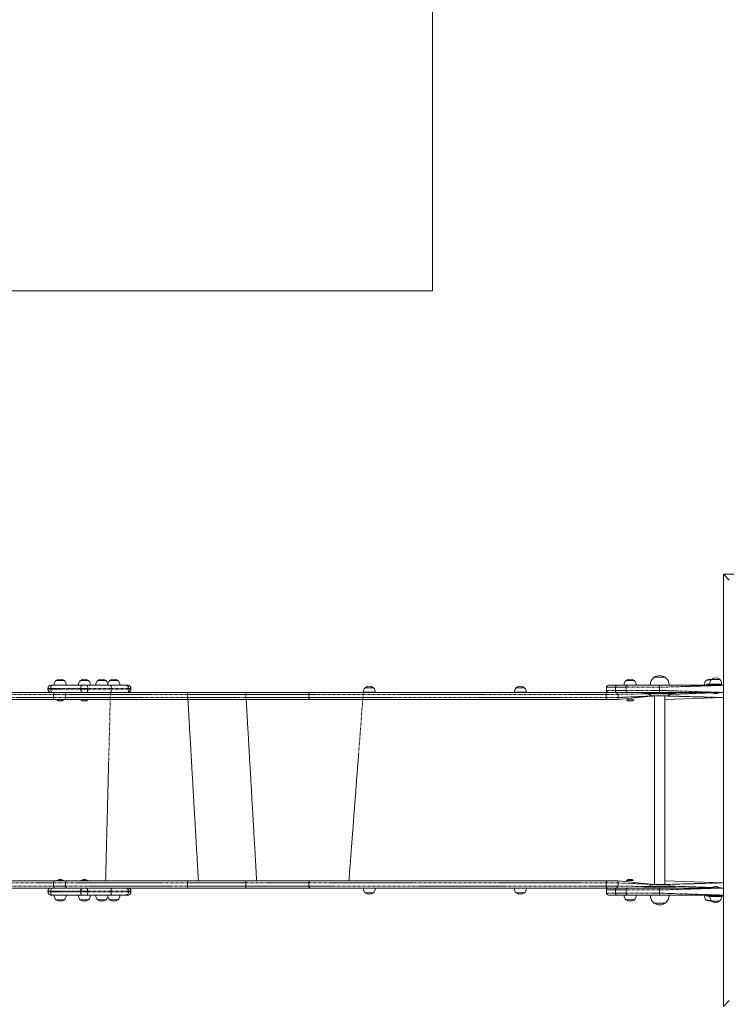
# Model space of a CAD drawing. Units: millimetres. Extents: x -5308 to 8716, y -5991 to 8165.
# Drawn here: x -1894 to -103, y 2109 to 4606 of the extents above; entities that cross this region are included whole.
import ezdxf

# ---------------------------------------------------------------- set-up
doc = ezdxf.new("R2010")
doc.units = ezdxf.units.MM
doc.linetypes.add('PHANTOM', pattern=[12.7, 6.35, -1.27, 1.27, -1.27, 1.27, -1.27])

# ---------------------------------------------------------------- blocks, each defined once
blk = doc.blocks.new('T920.1')
at = {"color": 7, "linetype": 'Continuous', "lineweight": 0}
for p, q in [((-847.6, 3917.9), (-847.6, 5454.8)), ((-4308, 3917.9), (-847.6, 3917.9))]:
    blk.add_line(p, q, dxfattribs=at)
at = {"color": 7, "linetype": 'Continuous', "lineweight": 18}
for p, q in [((-110, 3199.3), (-110, 2103.5)), ((-110, 3199.3), (-95.2, 3184.4)), ((985.7, 3199.3), (-110, 3199.3)), ((-1801.8, 2929.9), (-1801.8, 2929.7)), ((-1780.3, 2929.9), (-1801.8, 2929.9)), ((-1780.3, 2929.7), (-1780.3, 2929.9)), ((-1740.5, 2929.9), (-1740.5, 2929.7)), ((-1719, 2929.9), (-1740.5, 2929.9)), ((-1719.1, 2929.7), (-1719, 2929.9)), ((-1696.5, 2929.9), (-1696.5, 2929.7)), ((-1675, 2929.9), (-1696.5, 2929.9)), ((-1675, 2929.7), (-1675, 2929.9)), ((-1665.9, 2929.9), (-1665.9, 2929.7)), ((-1644.4, 2929.9), (-1665.9, 2929.9)), ((-1644.4, 2929.7), (-1644.4, 2929.9)), ((-357.2, 2929.9), (-357.2, 2929.7)), ((-335.7, 2929.9), (-357.2, 2929.9)), ((-335.7, 2929.7), (-335.7, 2929.9)), ((-285.9, 2938.4), (-285.9, 2938.2)), ((-257.3, 2938.4), (-285.9, 2938.4)), ((-257.3, 2938.2), (-257.3, 2938.4)), ((-140.3, 2932.7), (-153.9, 2929.9)), ((-153.9, 2929.9), (-153.8, 2929.7)), ((-144.8, 2921.1), (-144.8, 2920.9)), ((-144.6, 2921.1), (-144.8, 2921.1)), ((-114.4, 2921.1), (-144.6, 2921.1)), ((-140.4, 2932.9), (-140.3, 2932.7)), ((-118.9, 2932.9), (-140.4, 2932.9)), ((-118.9, 2932.7), (-118.9, 2932.9)), ((-114.4, 2920.9), (-114.4, 2921.1)), ((-1805.2, 2899.9), (-2413.8, 2899.9)), ((-1822.5, 2909.9), (-1822.5, 2907.9)), ((-1814.5, 2917.9), (-1810.2, 2917.9)), ((-1810.2, 2917.9), (-1734.4, 2917.9)), ((-1806.3, 2918.1), (-1806.3, 2917.9)), ((-1779.4, 2918.1), (-1806.3, 2918.1)), ((-1805.2, 2899.9), (-1774.6, 2899.9)), ((-1775.9, 2918.1), (-1779.4, 2918.1)), ((-1775.9, 2917.9), (-1775.9, 2918.1)), ((-1774.6, 2899.9), (-1467.4, 2899.9)), ((-1745, 2918.1), (-1745, 2917.9)), ((-1718.2, 2918.1), (-1745, 2918.1)), ((-1734.4, 2917.9), (-1723.5, 2917.9)), ((-1723.5, 2917.9), (-1663.8, 2917.9)), ((-1714.6, 2918.1), (-1718.2, 2918.1)), ((-1714.6, 2917.9), (-1714.6, 2918.1)), ((-1701, 2918.1), (-1700.9, 2917.9)), ((-1674.1, 2918.1), (-1701, 2918.1)), ((-1670.6, 2918.1), (-1674.1, 2918.1)), ((-1670.6, 2917.9), (-1670.6, 2918.1)), ((-1670.3, 2918.1), (-1670.3, 2917.9)), ((-1643.5, 2918.1), (-1670.3, 2918.1)), ((-1625.9, 2917.9), (-1663.8, 2917.9)), ((-1639.9, 2918.1), (-1643.5, 2918.1)), ((-1640, 2917.9), (-1639.9, 2918.1)), ((-1625.9, 2917.9), (-1620, 2917.9)), ((-1620, 2917.9), (-1619.9, 2917.9)), ((-1611.9, 2907.9), (-1611.9, 2909.9)), ((-1467.4, 2899.9), (-1319.7, 2899.9)), ((-1319.7, 2899.9), (-1157.7, 2899.9)), ((-1157.7, 2899.9), (-404.2, 2899.9)), ((-1022.8, 2900.1), (-1022.8, 2899.9)), ((-992.4, 2900.1), (-1022.8, 2900.1)), ((-1018.4, 2911.9), (-1018.4, 2911.7)), ((-996.9, 2911.9), (-1018.4, 2911.9)), ((-996.9, 2911.7), (-996.9, 2911.9)), ((-992.5, 2899.9), (-992.4, 2900.1)), ((-639.8, 2900.1), (-639.8, 2899.9)), ((-639.5, 2900.1), (-639.8, 2900.1)), ((-609.4, 2900.1), (-639.5, 2900.1)), ((-635.4, 2911.9), (-635.3, 2911.7)), ((-613.9, 2911.9), (-635.4, 2911.9)), ((-613.9, 2911.7), (-613.9, 2911.9)), ((-609.4, 2899.9), (-609.4, 2900.1)), ((-406.4, 2912.9), (-406.4, 2904.9)), ((-404.2, 2899.9), (-392.5, 2899.9)), ((-401.4, 2917.9), (-380.5, 2917.9)), ((-380.5, 2899.9), (-392.5, 2899.9)), ((-380.5, 2917.9), (-351.6, 2917.9)), ((-351.6, 2899.9), (-380.5, 2899.9)), ((-361.6, 2918.1), (-361.6, 2917.9)), ((-331.3, 2918.1), (-361.6, 2918.1)), ((-356.6, 2912.9), (-356.6, 2904.9)), ((-351.6, 2917.9), (-271.6, 2917.9)), ((-271.6, 2899.9), (-351.6, 2899.9)), ((-331.3, 2917.9), (-331.3, 2918.1)), ((-312.6, 2896.9), (-312.6, 2896.9)), ((-312.6, 2896.9), (-230.6, 2896.9)), ((-301.1, 2896.4), (-292.5, 2891.5)), ((-295.6, 2918.1), (-295.6, 2917.9)), ((-280.8, 2918.1), (-295.6, 2918.1)), ((-247.6, 2918.1), (-280.8, 2918.1)), ((-271.6, 2917.9), (-110, 2917.9)), ((-110, 2899.9), (-271.6, 2899.9)), ((-250.7, 2891.5), (-242.1, 2896.4)), ((-247.6, 2917.9), (-247.6, 2918.1)), ((-230.6, 2896.9), (-230.6, 2896.9)), ((-158.3, 2918.1), (-158.3, 2917.9)), ((-152.1, 2917.9), (-158.3, 2918.1)), ((-152.1, 2920.9), (-152.1, 2917.9)), ((-152.1, 2920.9), (-129.6, 2920.9)), ((-138.6, 2899.2), (-138.6, 2899.2)), ((-133, 2899.2), (-138.6, 2899.2)), ((-120.6, 2899.2), (-133, 2899.2)), ((-129.6, 2920.9), (-110, 2917.9)), ((-120.6, 2899.2), (-120.6, 2899.2)), ((-2413.8, 2881.9), (-1805.2, 2881.9)), ((-1808.4, 2894.9), (-1808.4, 2886.9)), ((-1774.6, 2881.9), (-1805.2, 2881.9)), ((-1800.1, 2881.9), (-1800.1, 2881.2)), ((-1794.5, 2881.2), (-1800.1, 2881.2)), ((-1782.1, 2881.2), (-1794.5, 2881.2)), ((-1782.1, 2881.2), (-1782.1, 2881.9)), ((-1467.4, 2881.9), (-1774.6, 2881.9)), ((-1738.9, 2881.2), (-1738.9, 2881.2)), ((-1733.3, 2881.2), (-1738.9, 2881.2)), ((-1720.9, 2881.2), (-1733.3, 2881.2)), ((-1720.9, 2881.2), (-1720.9, 2881.9)), ((-1319.7, 2881.9), (-1467.4, 2881.9)), ((-1157.7, 2881.9), (-1319.7, 2881.9)), ((-404.2, 2881.9), (-1157.7, 2881.9)), ((-376.6, 2881.9), (-404.2, 2881.9)), ((-285, 2890.9), (-376.6, 2881.9)), ((-355.4, 2881.2), (-355.4, 2881.2)), ((-347.5, 2881.2), (-355.4, 2881.2)), ((-337.4, 2881.2), (-347.5, 2881.2)), ((-337.4, 2881.2), (-337.4, 2881.2)), ((-290.5, 2890.9), (-252.7, 2890.9)), ((-285, 2890.9), (-285, 2412.9)), ((-258.2, 2412.9), (-258.2, 2890.9)), ((-110, 2886.9), (-258.2, 2881.9)), ((-2413.8, 2421.9), (-1805.3, 2421.9)), ((-1774.7, 2421.9), (-1805.3, 2421.9)), ((-1800.1, 2422.7), (-1800.1, 2421.9)), ((-1800.1, 2422.7), (-1782.1, 2422.7)), ((-1782.1, 2422.7), (-1782.1, 2422.7)), ((-1467.5, 2421.9), (-1774.7, 2421.9)), ((-1739, 2422.7), (-1739, 2421.9)), ((-1739, 2422.7), (-1721, 2422.7)), ((-1721, 2422.7), (-1721, 2422.7)), ((-1319.8, 2421.9), (-1467.5, 2421.9)), ((-1157.8, 2421.9), (-1319.8, 2421.9)), ((-404.3, 2421.9), (-1157.8, 2421.9)), ((-376.7, 2421.9), (-404.3, 2421.9)), ((-285, 2412.9), (-376.7, 2421.9)), ((-355.5, 2422.7), (-355.5, 2421.9)), ((-355.5, 2422.7), (-353.8, 2422.7)), ((-353.8, 2422.7), (-337.5, 2422.7)), ((-337.5, 2422.7), (-337.5, 2422.7)), ((-110, 2416.9), (-258.2, 2421.9)), ((-1805.3, 2403.9), (-2413.8, 2403.9)), ((-1808.5, 2408.9), (-1808.5, 2416.9)), ((-1805.3, 2403.9), (-1774.7, 2403.9)), ((-1774.7, 2403.9), (-1467.5, 2403.9)), ((-1467.5, 2403.9), (-1319.8, 2403.9)), ((-1319.8, 2403.9), (-1157.8, 2403.9)), ((-1157.8, 2403.9), (-404.3, 2403.9)), ((-1022.9, 2403.9), (-1022.9, 2403.7)), ((-1022.9, 2403.7), (-992.5, 2403.7)), ((-992.5, 2403.7), (-992.6, 2403.9)), ((-639.9, 2403.9), (-639.9, 2403.7)), ((-639.9, 2403.7), (-609.5, 2403.7)), ((-609.5, 2403.7), (-609.5, 2403.9)), ((-406.4, 2398.9), (-406.4, 2390.9)), ((-404.3, 2403.9), (-392.5, 2403.9)), ((-392.5, 2403.9), (-380.5, 2403.9)), ((-380.5, 2403.9), (-351.6, 2403.9)), ((-356.6, 2398.9), (-356.6, 2390.9)), ((-351.6, 2403.9), (-271.6, 2403.9)), ((-312.6, 2406.9), (-312.6, 2406.9)), ((-230.6, 2406.9), (-312.6, 2406.9)), ((-292.5, 2412.4), (-301.1, 2407.5)), ((-252.7, 2412.9), (-290.5, 2412.9)), ((-271.6, 2403.9), (-110, 2403.9)), ((-242.1, 2407.5), (-250.7, 2412.4)), ((-230.6, 2406.9), (-230.6, 2406.9)), ((-138.6, 2404.7), (-138.6, 2404.7)), ((-138.6, 2404.7), (-120.6, 2404.7)), ((-120.6, 2404.7), (-120.6, 2404.7)), ((-1822.5, 2395.9), (-1822.5, 2393.9)), ((-1810.2, 2385.9), (-1814.5, 2385.9)), ((-1734.4, 2385.9), (-1810.2, 2385.9)), ((-1806.3, 2385.9), (-1806.3, 2385.7)), ((-1806.3, 2385.7), (-1775.9, 2385.7)), ((-1801.8, 2374.2), (-1801.8, 2373.9)), ((-1801.8, 2373.9), (-1780.3, 2373.9)), ((-1780.3, 2373.9), (-1780.3, 2374.2)), ((-1775.9, 2385.7), (-1775.9, 2385.9)), ((-1745, 2385.9), (-1745, 2385.7)), ((-1745, 2385.7), (-1714.6, 2385.7)), ((-1740.5, 2374.2), (-1740.5, 2373.9)), ((-1740.5, 2373.9), (-1719, 2373.9)), ((-1723.5, 2385.9), (-1734.4, 2385.9)), ((-1663.8, 2385.9), (-1723.5, 2385.9)), ((-1719, 2373.9), (-1719.1, 2374.2)), ((-1714.6, 2385.7), (-1714.6, 2385.9)), ((-1700.9, 2385.9), (-1701, 2385.7)), ((-1701, 2385.7), (-1670.6, 2385.7)), ((-1696.5, 2374.2), (-1696.5, 2373.9)), ((-1696.5, 2373.9), (-1675, 2373.9)), ((-1675, 2373.9), (-1675, 2374.2)), ((-1670.6, 2385.7), (-1670.6, 2385.9)), ((-1670.3, 2385.9), (-1670.3, 2385.7)), ((-1670.3, 2385.7), (-1639.9, 2385.7)), ((-1665.9, 2374.2), (-1665.9, 2373.9)), ((-1665.9, 2373.9), (-1644.4, 2373.9)), ((-1663.8, 2385.9), (-1625.9, 2385.9)), ((-1644.4, 2373.9), (-1644.4, 2374.2)), ((-1639.9, 2385.7), (-1640, 2385.9)), ((-1620, 2385.9), (-1625.9, 2385.9)), ((-1619.9, 2385.9), (-1620, 2385.9)), ((-1611.9, 2393.9), (-1611.9, 2395.9)), ((-1018.5, 2392.2), (-1018.5, 2391.9)), ((-1018.5, 2391.9), (-1002.3, 2391.9)), ((-1002.3, 2391.9), (-997, 2391.9)), ((-997, 2391.9), (-997, 2392.2)), ((-635.4, 2392.2), (-635.4, 2391.9)), ((-635.4, 2391.9), (-613.9, 2391.9)), ((-613.9, 2391.9), (-614, 2392.2)), ((-380.5, 2385.9), (-401.4, 2385.9)), ((-351.6, 2385.9), (-380.5, 2385.9)), ((-361.6, 2385.9), (-361.6, 2385.7)), ((-361.6, 2385.7), (-331.3, 2385.7)), ((-357.2, 2374.2), (-357.2, 2373.9)), ((-357.2, 2373.9), (-341, 2373.9)), ((-271.6, 2385.9), (-351.6, 2385.9)), ((-341, 2373.9), (-335.7, 2373.9)), ((-335.7, 2373.9), (-335.7, 2374.2)), ((-331.3, 2385.7), (-331.3, 2385.9)), ((-295.6, 2385.9), (-295.6, 2385.7)), ((-295.6, 2385.7), (-247.6, 2385.7)), ((-110, 2385.9), (-271.6, 2385.9)), ((-247.6, 2385.7), (-247.6, 2385.9)), ((-158.3, 2385.9), (-158.3, 2385.7)), ((-158.3, 2385.7), (-152.1, 2385.9)), ((-153.8, 2374.2), (-153.9, 2373.9)), ((-153.9, 2373.9), (-140.3, 2371.2)), ((-152.1, 2382.9), (-152.1, 2385.9)), ((-129.6, 2382.9), (-152.1, 2382.9)), ((-144.8, 2382.9), (-144.8, 2382.7)), ((-144.8, 2382.7), (-120.3, 2382.7)), ((-129.6, 2382.9), (-110, 2382.9)), ((-120.3, 2382.7), (-114.4, 2382.7)), ((-114.4, 2382.7), (-114.4, 2382.9)), ((-285.9, 2365.6), (-285.9, 2365.4)), ((-285.9, 2365.4), (-257.6, 2365.4)), ((-285.9, 2365.4), (-257.3, 2365.4)), ((-257.3, 2365.4), (-257.3, 2365.6)), ((-140.3, 2371.2), (-140.4, 2370.9)), ((-140.4, 2370.9), (-118.9, 2370.9)), ((-118.9, 2370.9), (-118.9, 2371.2)), ((-110, 2103.5), (-95.2, 2118.4))]:
    blk.add_line(p, q, dxfattribs=at)
at = {"color": 7, "linetype": 'PHANTOM', "lineweight": 18}
for p, q in [((-1815.4, 2909.9), (-1822.5, 2909.9)), ((-1822.5, 2907.9), (-1815.4, 2907.9)), ((-1739.6, 2909.9), (-1815.4, 2909.9)), ((-1815.4, 2909.9), (-1815.4, 2907.9)), ((-1815.4, 2907.9), (-1739.6, 2907.9)), ((-1721.4, 2909.9), (-1739.6, 2909.9)), ((-1739.6, 2907.9), (-1739.6, 2909.9)), ((-1739.6, 2907.9), (-1721.4, 2907.9)), ((-1721.4, 2909.9), (-1721.4, 2907.9)), ((-1661.6, 2909.9), (-1721.4, 2909.9)), ((-1721.4, 2907.9), (-1661.6, 2907.9)), ((-1663.8, 2899.9), (-1676.1, 2421.9)), ((-1661.6, 2907.9), (-1661.6, 2909.9)), ((-1617.9, 2909.9), (-1661.6, 2909.9)), ((-1617.9, 2907.9), (-1661.6, 2907.9)), ((-1617.9, 2909.9), (-1617.9, 2907.9)), ((-1612, 2909.9), (-1617.9, 2909.9)), ((-1617.9, 2907.9), (-1612, 2907.9)), ((-1612, 2907.9), (-1612, 2909.9)), ((-1611.9, 2909.9), (-1612, 2909.9)), ((-1612, 2907.9), (-1611.9, 2907.9)), ((-1022.8, 2899.9), (-1059.3, 2421.9)), ((-383.5, 2912.9), (-406.4, 2912.9)), ((-406.4, 2904.9), (-383.5, 2904.9)), ((-356.6, 2912.9), (-383.5, 2912.9)), ((-383.5, 2912.9), (-383.5, 2904.9)), ((-383.5, 2904.9), (-356.6, 2904.9)), ((-301.1, 2896.4), (-376.7, 2894.9)), ((-271.6, 2912.9), (-356.6, 2912.9)), ((-356.6, 2904.9), (-271.6, 2904.9)), ((-301.1, 2896.4), (-242.1, 2896.4)), ((-271.6, 2912.9), (-271.6, 2917.9)), ((-110, 2917.9), (-271.6, 2912.9)), ((-271.6, 2912.9), (-271.6, 2904.9)), ((-271.6, 2904.9), (-110, 2899.9)), ((-271.6, 2904.9), (-271.6, 2899.9)), ((-110, 2899.9), (-244.7, 2894.9)), ((-129.6, 2920.9), (-129.6, 2920.9)), ((-2417.1, 2894.9), (-1808.4, 2894.9)), ((-1808.4, 2886.9), (-2417.1, 2886.9)), ((-1777.7, 2894.9), (-1808.4, 2894.9)), ((-1808.4, 2886.9), (-1777.7, 2886.9)), ((-1468.3, 2894.9), (-1777.7, 2894.9)), ((-1777.7, 2894.9), (-1777.7, 2886.9)), ((-1777.7, 2886.9), (-1468.3, 2886.9)), ((-1320.6, 2894.9), (-1468.3, 2894.9)), ((-1468.3, 2894.9), (-1468.3, 2886.9)), ((-1468.3, 2886.9), (-1320.6, 2886.9)), ((-1467.4, 2881.9), (-1440.8, 2421.9)), ((-1160.9, 2894.9), (-1320.6, 2894.9)), ((-1320.6, 2894.9), (-1320.6, 2886.9)), ((-1320.6, 2886.9), (-1160.9, 2886.9)), ((-1319.7, 2881.9), (-1293.1, 2421.9)), ((-407.4, 2894.9), (-1160.9, 2894.9)), ((-1160.9, 2894.9), (-1160.9, 2886.9)), ((-1160.9, 2886.9), (-407.4, 2886.9)), ((-376.7, 2894.9), (-407.4, 2894.9)), ((-407.4, 2886.9), (-407.4, 2894.9)), ((-407.4, 2886.9), (-376.7, 2886.9)), ((-376.7, 2894.9), (-376.7, 2886.9)), ((-376.7, 2886.9), (-285, 2890.9)), ((-292.5, 2891.5), (-250.7, 2891.5)), ((-258.2, 2890.9), (-110, 2886.9)), ((-1808.5, 2416.9), (-2417.1, 2416.9)), ((-2417.1, 2408.9), (-1808.5, 2408.9)), ((-1808.5, 2416.9), (-1777.8, 2416.9)), ((-1777.8, 2408.9), (-1808.5, 2408.9)), ((-1777.8, 2416.9), (-1468.4, 2416.9)), ((-1777.8, 2408.9), (-1777.8, 2416.9)), ((-1468.4, 2408.9), (-1777.8, 2408.9)), ((-1468.4, 2416.9), (-1320.7, 2416.9)), ((-1468.4, 2408.9), (-1468.4, 2416.9)), ((-1320.7, 2408.9), (-1468.4, 2408.9)), ((-1320.7, 2416.9), (-1161, 2416.9)), ((-1320.7, 2408.9), (-1320.7, 2416.9)), ((-1161, 2408.9), (-1320.7, 2408.9)), ((-1161, 2416.9), (-407.5, 2416.9)), ((-1161, 2408.9), (-1161, 2416.9)), ((-407.5, 2408.9), (-1161, 2408.9)), ((-407.5, 2416.9), (-376.8, 2416.9)), ((-407.5, 2416.9), (-407.5, 2408.9)), ((-376.8, 2408.9), (-407.5, 2408.9)), ((-383.5, 2398.9), (-406.4, 2398.9)), ((-356.6, 2398.9), (-383.5, 2398.9)), ((-383.5, 2398.9), (-383.5, 2390.9)), ((-376.8, 2416.9), (-285, 2412.9)), ((-376.8, 2408.9), (-376.8, 2416.9)), ((-301.1, 2407.5), (-376.8, 2408.9)), ((-271.6, 2398.9), (-356.6, 2398.9)), ((-242.1, 2407.5), (-301.1, 2407.5)), ((-250.7, 2412.4), (-292.5, 2412.4)), ((-271.6, 2398.9), (-271.6, 2403.9)), ((-110, 2403.9), (-271.6, 2398.9)), ((-271.6, 2398.9), (-271.6, 2390.9)), ((-258.2, 2412.9), (-110, 2416.9)), ((-110, 2403.9), (-244.7, 2408.9)), ((-1815.4, 2395.9), (-1822.5, 2395.9)), ((-1822.5, 2393.9), (-1815.4, 2393.9)), ((-1739.6, 2395.9), (-1815.4, 2395.9)), ((-1815.4, 2395.9), (-1815.4, 2393.9)), ((-1815.4, 2393.9), (-1739.6, 2393.9)), ((-1721.4, 2395.9), (-1739.6, 2395.9)), ((-1739.6, 2393.9), (-1739.6, 2395.9)), ((-1739.6, 2393.9), (-1721.4, 2393.9)), ((-1721.4, 2395.9), (-1721.4, 2393.9)), ((-1661.6, 2395.9), (-1721.4, 2395.9)), ((-1721.4, 2393.9), (-1661.6, 2393.9)), ((-1661.6, 2393.9), (-1661.6, 2395.9)), ((-1617.9, 2395.9), (-1661.6, 2395.9)), ((-1617.9, 2393.9), (-1661.6, 2393.9)), ((-1617.9, 2395.9), (-1617.9, 2393.9)), ((-1612, 2395.9), (-1617.9, 2395.9)), ((-1617.9, 2393.9), (-1612, 2393.9)), ((-1612, 2393.9), (-1612, 2395.9)), ((-1611.9, 2395.9), (-1612, 2395.9)), ((-1612, 2393.9), (-1611.9, 2393.9)), ((-406.4, 2390.9), (-383.5, 2390.9)), ((-383.5, 2390.9), (-356.6, 2390.9)), ((-356.6, 2390.9), (-271.6, 2390.9)), ((-271.6, 2390.9), (-271.6, 2385.9)), ((-271.6, 2390.9), (-110, 2385.9)), ((-129.6, 2382.9), (-129.6, 2382.9))]:
    blk.add_line(p, q, dxfattribs=at)
at = {"color": 7, "linetype": 'PHANTOM', "lineweight": 18, "flags": 128}
for points in [[(-1810.2, 2917.9), (-1811.2, 2917.8), (-1812.2, 2917.3), (-1813.1, 2916.6), (-1813.9, 2915.6), (-1814.5, 2914.4), (-1815, 2913), (-1815.3, 2911.5), (-1815.4, 2909.9)], [(-1815.4, 2907.9), (-1815.3, 2906.4), (-1815, 2904.9), (-1814.5, 2903.5), (-1813.9, 2902.3), (-1813.1, 2901.3), (-1812.2, 2900.6), (-1811.2, 2900.1), (-1814.5, 2899.9)], [(-1777.7, 2894.9), (-1777.5, 2896.9), (-1776.8, 2898.5), (-1775.8, 2899.6), (-1774.6, 2899.9)], [(-1734.4, 2917.9), (-1735.4, 2917.8), (-1736.4, 2917.3), (-1737.3, 2916.6), (-1738.1, 2915.6), (-1738.7, 2914.4), (-1739.2, 2913), (-1739.5, 2911.5), (-1739.6, 2909.9)], [(-1739.6, 2907.9), (-1739.5, 2906.4), (-1739.2, 2904.9), (-1738.7, 2903.5), (-1738.1, 2902.3), (-1737.3, 2901.3), (-1736.4, 2900.6), (-1735.4, 2900.1), (-1739.6, 2907.9)], [(-1723.5, 2917.9), (-1723.1, 2917.8), (-1722.7, 2917.3), (-1722.3, 2916.6), (-1722, 2915.6), (-1721.7, 2914.4), (-1721.5, 2913), (-1721.4, 2911.5), (-1721.4, 2909.9)], [(-1721.4, 2907.9), (-1721.4, 2906.4), (-1721.5, 2904.9), (-1721.7, 2903.5), (-1722, 2902.3), (-1722.3, 2901.3), (-1722.7, 2900.6), (-1723.1, 2900.1), (-1721.4, 2907.9)], [(-1661.6, 2909.9), (-1661.7, 2911.5), (-1661.8, 2913), (-1662, 2914.4), (-1662.2, 2915.6), (-1662.6, 2916.6), (-1662.9, 2917.3), (-1663.3, 2917.8), (-1663.8, 2917.9)], [(-1663.8, 2899.9), (-1663.3, 2900.1), (-1662.9, 2900.6), (-1662.6, 2901.3), (-1662.2, 2902.3), (-1662, 2903.5), (-1661.8, 2904.9), (-1661.7, 2906.4), (-1661.6, 2907.9)], [(-1468.3, 2894.9), (-1468.3, 2896.6), (-1468.1, 2898.1), (-1467.9, 2899.2), (-1467.6, 2899.8), (-1467.4, 2899.9), (-1467.4, 2899.9)], [(-1320.6, 2894.9), (-1320.6, 2895.9), (-1320.5, 2896.9), (-1320.4, 2897.7), (-1320.3, 2898.5), (-1320.2, 2899.1), (-1320.1, 2899.6), (-1319.9, 2899.8), (-1319.7, 2899.9)], [(-1160.9, 2894.9), (-1160.8, 2895.9), (-1160.6, 2896.9), (-1160.3, 2897.7), (-1159.9, 2898.5), (-1159.5, 2899.1), (-1158.9, 2899.6), (-1158.3, 2899.8), (-1157.7, 2899.9)], [(-407.4, 2894.9), (-407.3, 2895.9), (-407.2, 2896.9), (-406.9, 2897.7), (-406.5, 2898.5), (-406, 2899.1), (-405.4, 2899.6), (-404.8, 2899.8), (-404.2, 2899.9)], [(-383.5, 2912.9), (-383.5, 2913.9), (-383.3, 2914.9), (-383, 2915.7), (-382.6, 2916.5), (-382.2, 2917.1), (-381.6, 2917.6), (-381.1, 2917.8), (-380.5, 2917.9)], [(-380.5, 2899.9), (-381.1, 2900), (-381.6, 2900.3), (-382.2, 2900.8), (-382.6, 2901.4), (-383, 2902.2), (-383.3, 2903), (-383.5, 2904), (-383.5, 2904.9)], [(-1774.6, 2881.9), (-1775.8, 2882.3), (-1776.8, 2883.4), (-1777.5, 2885), (-1777.7, 2886.9)], [(-1467.4, 2881.9), (-1467.4, 2881.9), (-1467.6, 2882.1), (-1467.9, 2882.7), (-1468.1, 2883.8), (-1468.3, 2885.3), (-1468.3, 2886.9)], [(-1319.7, 2881.9), (-1319.9, 2882), (-1320.1, 2882.3), (-1320.2, 2882.8), (-1320.3, 2883.4), (-1320.4, 2884.2), (-1320.5, 2885), (-1320.6, 2886), (-1320.6, 2886.9)], [(-1157.7, 2881.9), (-1158.3, 2882), (-1158.9, 2882.3), (-1159.5, 2882.8), (-1159.9, 2883.4), (-1160.3, 2884.2), (-1160.6, 2885), (-1160.8, 2886), (-1160.9, 2886.9)], [(-404.2, 2881.9), (-404.8, 2882), (-405.4, 2882.3), (-406, 2882.8), (-406.5, 2883.4), (-406.9, 2884.2), (-407.2, 2885), (-407.3, 2886), (-407.4, 2886.9)], [(-1774.7, 2421.9), (-1775.9, 2421.6), (-1776.9, 2420.5), (-1777.6, 2418.9), (-1777.8, 2416.9)], [(-1467.5, 2421.9), (-1467.5, 2421.9), (-1467.7, 2421.8), (-1468, 2421.2), (-1468.2, 2420.1), (-1468.4, 2418.6), (-1468.4, 2416.9)], [(-1319.8, 2421.9), (-1320, 2421.8), (-1320.1, 2421.6), (-1320.3, 2421.1), (-1320.4, 2420.5), (-1320.5, 2419.7), (-1320.6, 2418.9), (-1320.7, 2417.9), (-1320.7, 2416.9)], [(-1157.8, 2421.9), (-1158.4, 2421.8), (-1159, 2421.6), (-1159.6, 2421.1), (-1160, 2420.5), (-1160.4, 2419.7), (-1160.7, 2418.9), (-1160.9, 2417.9), (-1161, 2416.9)], [(-404.3, 2421.9), (-404.9, 2421.8), (-405.5, 2421.6), (-406.1, 2421.1), (-406.6, 2420.5), (-407, 2419.7), (-407.2, 2418.9), (-407.4, 2417.9), (-407.5, 2416.9)], [(-1814.5, 2403.9), (-1811.2, 2403.8), (-1812.2, 2403.3), (-1813.1, 2402.6), (-1813.9, 2401.6), (-1814.5, 2400.4), (-1815, 2399), (-1815.3, 2397.5), (-1815.4, 2395.9)], [(-1777.8, 2408.9), (-1777.6, 2407), (-1776.9, 2405.4), (-1775.9, 2404.3), (-1774.7, 2403.9)], [(-1739.6, 2395.9), (-1735.4, 2403.8), (-1736.4, 2403.3), (-1737.3, 2402.6), (-1738.1, 2401.6), (-1738.7, 2400.4), (-1739.2, 2399), (-1739.5, 2397.5), (-1739.6, 2395.9)], [(-1721.4, 2395.9), (-1723.1, 2403.8), (-1722.7, 2403.3), (-1722.3, 2402.6), (-1722, 2401.6), (-1721.7, 2400.4), (-1721.5, 2399), (-1721.4, 2397.5), (-1721.4, 2395.9)], [(-1661.6, 2395.9), (-1661.7, 2397.5), (-1661.8, 2399), (-1662, 2400.4), (-1662.2, 2401.6), (-1662.6, 2402.6), (-1662.9, 2403.3), (-1663.3, 2403.8), (-1661.6, 2395.9)], [(-1468.4, 2408.9), (-1468.4, 2407.3), (-1468.2, 2405.8), (-1468, 2404.7), (-1467.7, 2404.1), (-1467.5, 2403.9), (-1467.5, 2403.9)], [(-1320.7, 2408.9), (-1320.7, 2408), (-1320.6, 2407), (-1320.5, 2406.2), (-1320.4, 2405.4), (-1320.3, 2404.8), (-1320.1, 2404.3), (-1320, 2404), (-1319.8, 2403.9)], [(-1161, 2408.9), (-1160.9, 2408), (-1160.7, 2407), (-1160.4, 2406.2), (-1160, 2405.4), (-1159.6, 2404.8), (-1159, 2404.3), (-1158.4, 2404), (-1157.8, 2403.9)], [(-407.5, 2408.9), (-407.4, 2408), (-407.2, 2407), (-407, 2406.2), (-406.6, 2405.4), (-406.1, 2404.8), (-405.5, 2404.3), (-404.9, 2404), (-404.3, 2403.9)], [(-383.5, 2398.9), (-383.5, 2399.9), (-383.3, 2400.9), (-383, 2401.7), (-382.6, 2402.5), (-382.2, 2403.1), (-381.6, 2403.6), (-381.1, 2403.8), (-380.5, 2403.9)], [(-1815.4, 2393.9), (-1815.3, 2392.4), (-1815, 2390.9), (-1814.5, 2389.5), (-1813.9, 2388.3), (-1813.1, 2387.3), (-1812.2, 2386.6), (-1811.2, 2386.1), (-1810.2, 2385.9)], [(-1739.6, 2393.9), (-1739.5, 2392.4), (-1739.2, 2390.9), (-1738.7, 2389.5), (-1738.1, 2388.3), (-1737.3, 2387.3), (-1736.4, 2386.6), (-1735.4, 2386.1), (-1734.4, 2385.9)], [(-1721.4, 2393.9), (-1721.4, 2392.4), (-1721.5, 2390.9), (-1721.7, 2389.5), (-1722, 2388.3), (-1722.3, 2387.3), (-1722.7, 2386.6), (-1723.1, 2386.1), (-1723.5, 2385.9)], [(-1663.8, 2385.9), (-1663.3, 2386.1), (-1662.9, 2386.6), (-1662.6, 2387.3), (-1662.2, 2388.3), (-1662, 2389.5), (-1661.8, 2390.9), (-1661.7, 2392.4), (-1661.6, 2393.9)], [(-380.5, 2385.9), (-381.1, 2386), (-381.6, 2386.3), (-382.2, 2386.8), (-382.6, 2387.4), (-383, 2388.2), (-383.3, 2389), (-383.5, 2390), (-383.5, 2390.9)]]:
    blk.add_lwpolyline(points, dxfattribs=at)
at = {"color": 7, "linetype": 'Continuous', "lineweight": 18}
for centre, radius, start, end in [((-1791.1, 2918.9), 15.2, 134.9558, 183.0153), ((-1791.1, 2916.1), 17.5, 52.1, 127.9), ((-1791.1, 2918.9), 15.2, 356.9847, 45.0442), ((-1729.8, 2918.9), 15.2, 134.9558, 183.0153), ((-1729.8, 2916.1), 17.5, 52.1, 127.9), ((-1729.8, 2918.9), 15.2, 356.9847, 45.0442), ((-1685.8, 2918.9), 15.2, 134.9558, 183.0153), ((-1685.8, 2916.1), 17.5, 52.1, 127.9), ((-1685.8, 2918.9), 15.2, 356.9847, 45.0442), ((-1655.1, 2918.9), 15.2, 134.9558, 183.0153), ((-1655.1, 2916.1), 17.5, 52.1, 127.9), ((-1655.1, 2918.9), 15.2, 356.9847, 45.0442), ((-346.4, 2918.9), 15.2, 134.9558, 183.0153), ((-346.4, 2916.1), 17.5, 52.1, 127.9), ((-346.5, 2918.9), 15.2, 356.9847, 45.0442), ((-271.6, 2918.9), 24, 126.5241, 181.9086), ((-271.6, 2915), 27.5, 90, 121.3323), ((-271.6, 2915), 27.5, 58.6677, 90), ((-271.6, 2918.9), 24, 0, 53.4759), ((-143.1, 2918.9), 15.2, 134.9558, 183.0153), ((-143.6, 2915.8), 17.5, 79.2551, 125.8025), ((-129.6, 2921.9), 15.2, 134.9558, 183.0153), ((-129.6, 2919.1), 17.5, 52.1, 127.9), ((-129.6, 2921.9), 15.2, 356.9847, 45.0442), ((-1814.5, 2909.9), 8, 90, 180), ((-1814.5, 2907.9), 8, 180, 270), ((-1619.9, 2909.9), 8, 0, 90), ((-1619.9, 2907.9), 8, 270, 0), ((-1007.6, 2900.9), 15.2, 134.9558, 183.0153), ((-1007.6, 2898.1), 17.5, 52.1, 127.9), ((-1007.6, 2900.9), 15.2, 356.9847, 45.0442), ((-624.6, 2900.9), 15.2, 134.9558, 183.0153), ((-624.6, 2898.1), 17.5, 52.1, 127.9), ((-624.6, 2900.9), 15.2, 356.9847, 45.0442), ((-401.4, 2912.9), 5, 90, 180), ((-401.4, 2904.9), 5, 180, 270), ((-351.6, 2912.9), 5, 90, 180), ((-351.6, 2904.9), 5, 180, 270), ((-303.1, 2892.9), 4, 60, 90), ((-271.6, 2918.9), 24, 358.0914, 0), ((-240.1, 2892.9), 4, 90, 120), ((-129.6, 2909.9), 14, 229.9948, 310.0052), ((-1791.1, 2891.9), 14, 229.9948, 310.0052), ((-1729.9, 2891.9), 14, 229.9948, 310.0052), ((-346.4, 2891.9), 14, 229.9948, 310.0052), ((-290.5, 2894.9), 4, 240, 270), ((-252.7, 2894.9), 4, 270, 300), ((-1791.1, 2411.9), 14, 90, 130.0052), ((-1791.1, 2411.9), 14, 49.9948, 90), ((-1730, 2411.9), 14, 90, 130.0052), ((-1730, 2411.9), 14, 49.9948, 90), ((-346.5, 2411.9), 14, 49.9948, 130.0052), ((-1814.5, 2395.9), 8, 90, 180), ((-1619.9, 2395.9), 8, 0, 90), ((-1007.7, 2402.9), 15.2, 176.9847, 225.0442), ((-1007.7, 2402.9), 15.2, 314.9558, 3.0153), ((-624.7, 2402.9), 15.2, 176.9847, 225.0442), ((-624.7, 2402.9), 15.2, 314.9558, 3.0153), ((-401.5, 2399.8), 5, 123.5308, 189.5792), ((-351.6, 2398.9), 5, 90, 180), ((-303.1, 2410.9), 4, 270, 300), ((-290.5, 2408.9), 4, 90, 120), ((-252.7, 2408.9), 4, 60, 90), ((-240.1, 2410.9), 4, 240, 270), ((-129.6, 2393.9), 14, 90, 130.0052), ((-129.6, 2393.9), 14, 49.9948, 90), ((-1814.5, 2393.9), 8, 180, 270), ((-1791.1, 2384.9), 15.2, 176.9847, 225.0442), ((-1791.1, 2387.8), 17.5, 232.1, 307.9), ((-1791.1, 2384.9), 15.2, 314.9558, 3.0153), ((-1729.8, 2384.9), 15.2, 176.9847, 225.0442), ((-1729.8, 2387.8), 17.5, 232.1, 307.9), ((-1729.8, 2384.9), 15.2, 314.9558, 3.0153), ((-1685.8, 2384.9), 15.2, 176.9847, 225.0442), ((-1685.8, 2387.8), 17.5, 232.1, 307.9), ((-1685.8, 2384.9), 15.2, 314.9558, 3.0153), ((-1655.1, 2384.9), 15.2, 176.9847, 225.0442), ((-1655.1, 2387.8), 17.5, 232.1, 307.9), ((-1655.1, 2384.9), 15.2, 314.9558, 3.0153), ((-1619.9, 2393.9), 8, 270, 0), ((-1007.7, 2405.8), 17.5, 232.1, 307.9), ((-624.7, 2405.8), 17.5, 232.1, 307.9), ((-401.4, 2390.9), 5, 180, 270), ((-346.4, 2384.9), 15.2, 176.9847, 225.0442), ((-346.4, 2387.8), 17.5, 232.1, 307.9), ((-351.6, 2390.9), 5, 180, 270), ((-346.5, 2384.9), 15.2, 314.9558, 3.0153), ((-271.6, 2384.9), 24, 178.0914, 233.4759), ((-271.6, 2384.9), 24, 306.5241, 1.9086), ((-143.1, 2384.9), 15.2, 176.9847, 225.0442), ((-143.6, 2388.1), 17.5, 234.1975, 280.7449), ((-129.6, 2381.9), 15.2, 176.9847, 225.0442), ((-129.6, 2381.9), 15.2, 314.9558, 3.0153), ((-271.6, 2388.9), 27.5, 238.6677, 301.3323), ((-129.6, 2384.8), 17.5, 232.1, 307.9)]:
    blk.add_arc(centre, radius, start, end, dxfattribs=at)
at = {"color": 7, "linetype": 'PHANTOM', "lineweight": 18}
for centre, radius, start, end in [((-1625.9, 2910), 7.98, 359.8694, 89.8689), ((-1620, 2910), 7.98, 359.8694, 89.8689), ((-1625.5, 2905.6), 7.98, 314.8877, 17.0847), ((-1620, 2907.9), 7.98, 270.5237, 0.1328), ((-343.9, 2923.4), 43.5, 212.743, 220.9912), ((-333.3, 2885.7), 43.5, 178.3529, 184.9524), ((-333.4, 2418.2), 43.5, 175.0476, 181.6471), ((-1625.9, 2396), 7.98, 359.8694, 89.8689), ((-1620, 2396), 7.98, 359.8672, 89.4763), ((-343.6, 2380.9), 43.5, 139.7639, 147.9359), ((-1625.9, 2393.9), 7.98, 270.1311, 0.1306), ((-1620, 2393.9), 7.98, 270.1311, 0.1306)]:
    blk.add_arc(centre, radius, start, end, dxfattribs=at)
at = {"color": 7, "linetype": 'Continuous', "lineweight": 18}
for centre, start_param, end_param in [((-1805.2, 2894.9), 0, 1.570796), ((-1805.2, 2886.9), 1.570796, 3.141593), ((-1805.3, 2416.9), 0, 1.570796), ((-1805.3, 2408.9), 1.570796, 3.141593)]:
    blk.add_ellipse(centre, major_axis=(0, 5), ratio=0.642788, start_param=start_param, end_param=end_param, dxfattribs=at)

msp = doc.modelspace()

# ---------------------------------------------------------------- block references
msp.add_blockref('T920.1', (0, 0))

doc.saveas('drawing.dxf')
